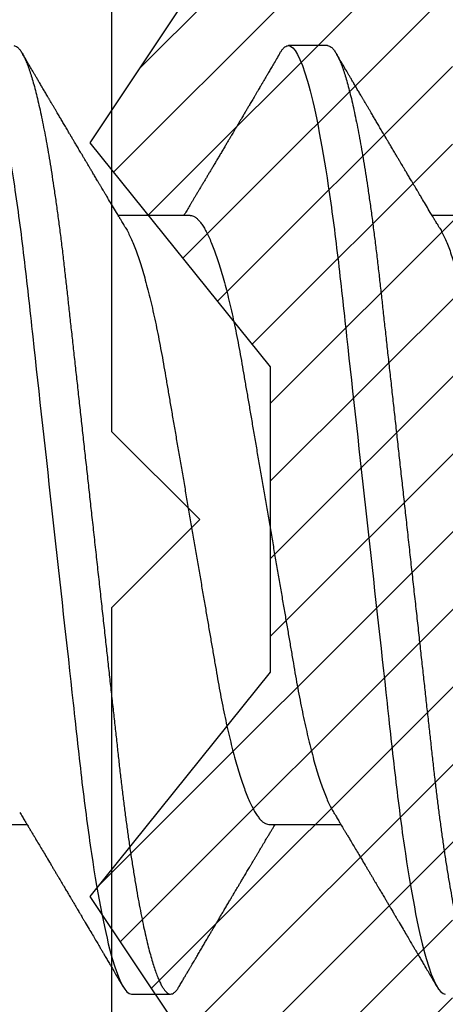
# Model space of a CAD drawing. Units: inches. Extents: x 0 to 266, y 0 to 43.
# Drawn here: x 3 to 3, y 35 to 35 of the extents above; entities that cross this region are included whole.
import ezdxf

# ---------------------------------------------------------------- set-up
doc = ezdxf.new("R2010")
doc.units = ezdxf.units.IN
doc.header["$LTSCALE"] = 0.25
doc.header["$MEASUREMENT"] = 0
for name, color, linetype in [('Arcadia-Dim', 4, 'Continuous'), ('Arcadia-Profile', 6, 'Continuous'), ('Arcadia-Shade', 8, 'Continuous')]:
    doc.layers.add(name, color=color, linetype=linetype)
doc.styles.get("Standard").update_dxf_attribs({"font": 'ARIALN.TTF'})
doc.dimstyles.new('Arcadia-2', dxfattribs={"dimscale": 2, "dimtxt": 0.0938, "dimasz": 0.0938, "dimexe": 0.0546, "dimexo": 0.0469, "dimgap": 0.0469, "dimtad": 0, "dimtih": 1, "dimdec": 4, "dimzin": 3, "dimdsep": 46, "dimlunit": 4, "dimtxsty": 'Standard', "dimblk": 'ARCHTICK', "dimcen": 0.0469, "dimdle": 0.0546, "dimclrd": 256, "dimclre": 256, "dimclrt": 256, "dimadec": 0, "dimazin": 0, "dimtfac": 0.75, "dimtdec": 4, "dimtix": 1, "dimtmove": 2, "dimatfit": 3, "dimfxl": 1, "dimtolj": 1, "dimtzin": 3, "dimlwd": -3, "dimlwe": -3, "dimarcsym": 0})

# ---------------------------------------------------------------- blocks, each defined once
blk = doc.blocks.new('_ArchTick')
at = {"color": 0, "linetype": 'ByBlock', "lineweight": -3, "const_width": 0.15}
blk.add_lwpolyline([(-0.5, -0.5), (0.5, 0.5)], dxfattribs=at)
blk = doc.blocks.new('*D54')
at = {"layer": 'Arcadia-Dim', "lineweight": -3, "transparency": 16777216}
for p, q in [((1.625, 36.11496), (1.625, 34.37809)), ((2.5312, 36.00576), (1.5158, 36.00576)), ((1.625, 32.19336), (1.625, 33.82104))]:
    blk.add_line(p, q, dxfattribs=at)
blk.add_solid([(1.59373, 32.19336), (1.65627, 32.19336), (1.625, 32.00576)], dxfattribs=at)
at = {"layer": 'Defpoints', "color": 0, "lineweight": -3, "transparency": 16777216}
for p in [(2.625, 36.00576), (1.625, 32.00576), (4.93752, 32.00576)]:
    blk.add_point(p, dxfattribs=at)
at = {"layer": 'Arcadia-Dim', "lineweight": -3, "transparency": 16777216, "xscale": 0.1876, "yscale": 0.1876, "zscale": 0.1876, "rotation": 90}
blk.add_blockref('_ArchTick', (1.625, 36.00576), dxfattribs=at)
at = {"layer": 'Arcadia-Dim', "lineweight": -3, "transparency": 16777216, "insert": (1.625, 34.09956), "char_height": 0.1876, "attachment_point": 5, "rotation": 90}
blk.add_mtext('\\A1;F.D.', dxfattribs=at)
blk = doc.blocks.new('*U33')
at = {"layer": 'Arcadia-Profile'}
for p, q in [((0.16411, 0.108), (0.15518, 0.108)), ((0.13286, 0.06934), (0.11646, 0.06934)), ((0.20429, 0.06934), (0.18789, 0.06934)), ((0.07929, -0.06934), (0.09568, -0.06934)), ((0.15071, -0.06934), (0.16711, -0.06934)), ((0.11946, -0.108), (0.12839, -0.108))]:
    blk.add_line(p, q, dxfattribs=at)
for points, knots in [([(0.08375, 0.108), (0.08504, 0.108), (0.08654, 0.10537), (0.08969, 0.09442), (0.09132, 0.08611), (0.09359, 0.07097), (0.09432, 0.06549), (0.09567, 0.05407), (0.0963, 0.04814), (0.09842, 0.02889), (0.10001, 0.01447), (0.1032, -0.01447), (0.10479, -0.02889), (0.10691, -0.04814), (0.10754, -0.05407), (0.1089, -0.06549), (0.10962, -0.07097), (0.11189, -0.08611), (0.11353, -0.09442), (0.11667, -0.10537), (0.11818, -0.108), (0.11946, -0.108)], [0, 0, 0, 0, 0.125, 0.125, 0.25, 0.25, 0.3125, 0.3125, 0.375, 0.375, 0.5, 0.5, 0.625, 0.625, 0.6875, 0.6875, 0.75, 0.75, 0.875, 0.875, 1, 1, 1, 1]), ([(0.09268, 0.108), (0.09281, 0.10798), (0.09309, 0.10795), (0.09351, 0.10769), (0.09395, 0.10726), (0.0944, 0.10665), (0.09485, 0.10586), (0.09531, 0.10491), (0.09577, 0.1038), (0.09622, 0.10255), (0.09668, 0.10114), (0.09714, 0.09957), (0.09761, 0.09783), (0.09808, 0.09595), (0.09855, 0.09391), (0.09902, 0.09172), (0.0995, 0.08939), (0.09996, 0.08694), (0.10042, 0.08437), (0.10087, 0.0817), (0.10132, 0.07892), (0.10178, 0.07597), (0.10223, 0.07283), (0.1027, 0.0695), (0.10315, 0.06609), (0.10359, 0.0626), (0.10401, 0.05903), (0.10442, 0.05547), (0.10481, 0.05191), (0.10521, 0.04834), (0.10561, 0.04466), (0.10603, 0.0409), (0.10645, 0.03704), (0.10689, 0.0331), (0.10733, 0.02909), (0.10778, 0.02502), (0.10823, 0.02089), (0.10869, 0.01673), (0.10915, 0.01256), (0.10961, 0.00839), (0.11007, 0.0042), (0.11055, -0.00011), (0.11104, -0.00454), (0.11153, -0.00906), (0.11203, -0.01356), (0.11252, -0.01802), (0.11301, -0.02244), (0.11348, -0.02672), (0.11394, -0.03085), (0.11437, -0.03483), (0.1148, -0.03873), (0.11523, -0.04255), (0.11564, -0.04627), (0.11604, -0.0499), (0.11643, -0.05344), (0.11681, -0.0569), (0.11721, -0.06029), (0.11761, -0.06361), (0.11802, -0.06685), (0.11844, -0.07), (0.11887, -0.07306), (0.11932, -0.07612), (0.11978, -0.07915), (0.12027, -0.08214), (0.12076, -0.085), (0.12125, -0.08771), (0.12175, -0.09028), (0.12224, -0.09264), (0.12272, -0.09481), (0.12319, -0.09679), (0.12366, -0.09861), (0.12413, -0.10027), (0.12459, -0.10177), (0.12505, -0.10311), (0.1255, -0.10429), (0.12594, -0.10531), (0.12638, -0.10616), (0.12681, -0.10684), (0.12722, -0.10737), (0.12762, -0.10773), (0.12801, -0.10795), (0.1284, -0.10803), (0.1288, -0.10794), (0.12923, -0.10769), (0.12966, -0.10725), (0.13002, -0.10678), (0.13024, -0.1064), (0.13031, -0.10628)], [0, 0, 0, 0, 0.01186, 0.023839, 0.035929, 0.048122, 0.060408, 0.072778, 0.084509, 0.096297, 0.108134, 0.12001, 0.131917, 0.143844, 0.155782, 0.167722, 0.179654, 0.191568, 0.203243, 0.214883, 0.22648, 0.238025, 0.250424, 0.262743, 0.274971, 0.287101, 0.299123, 0.311029, 0.322182, 0.333426, 0.344772, 0.356213, 0.367742, 0.379351, 0.391033, 0.402778, 0.414579, 0.426426, 0.438098, 0.449797, 0.461514, 0.47324, 0.485902, 0.498553, 0.511181, 0.523775, 0.536324, 0.548817, 0.560536, 0.572187, 0.583763, 0.595254, 0.606655, 0.617957, 0.629154, 0.640319, 0.651587, 0.662956, 0.674213, 0.685553, 0.69697, 0.708454, 0.720923, 0.733453, 0.746031, 0.758648, 0.771291, 0.783951, 0.795891, 0.807826, 0.819745, 0.831639, 0.843499, 0.855316, 0.867081, 0.878785, 0.890419, 0.901975, 0.913242, 0.924419, 0.9355, 0.946479, 0.958339, 0.970318, 0.982408, 0.994601, 1, 1, 1, 1]), ([(0.15326, 0.10629), (0.15337, 0.10647), (0.15362, 0.10689), (0.15401, 0.10736), (0.15441, 0.10773), (0.1548, 0.10796), (0.15505, 0.10799), (0.15518, 0.108)], [0, 0, 0, 0, 0.168323, 0.378873, 0.587751, 0.794833, 1, 1, 1, 1]), ([(0.15518, 0.108), (0.15647, 0.108), (0.15797, 0.10537), (0.16112, 0.09442), (0.16275, 0.08611), (0.16502, 0.07097), (0.16575, 0.06549), (0.1671, 0.05407), (0.16773, 0.04814), (0.16985, 0.02889), (0.17144, 0.01447), (0.17463, -0.01447), (0.17622, -0.02889), (0.17834, -0.04814), (0.17897, -0.05407), (0.18033, -0.06549), (0.18105, -0.07097), (0.18332, -0.08611), (0.18495, -0.09442), (0.1881, -0.10537), (0.1896, -0.108), (0.19089, -0.108)], [0, 0, 0, 0, 0.125, 0.125, 0.25, 0.25, 0.3125, 0.3125, 0.375, 0.375, 0.5, 0.5, 0.625, 0.625, 0.6875, 0.6875, 0.75, 0.75, 0.875, 0.875, 1, 1, 1, 1]), ([(0.16411, 0.108), (0.16424, 0.10798), (0.16452, 0.10795), (0.16494, 0.10769), (0.16538, 0.10726), (0.16582, 0.10665), (0.16628, 0.10586), (0.16674, 0.10491), (0.1672, 0.1038), (0.16765, 0.10255), (0.16811, 0.10114), (0.16857, 0.09957), (0.16904, 0.09783), (0.16951, 0.09595), (0.16998, 0.09391), (0.17045, 0.09172), (0.17092, 0.08939), (0.17139, 0.08694), (0.17185, 0.08437), (0.1723, 0.0817), (0.17275, 0.07892), (0.1732, 0.07597), (0.17366, 0.07283), (0.17412, 0.0695), (0.17457, 0.06609), (0.17501, 0.0626), (0.17544, 0.05903), (0.17585, 0.05547), (0.17624, 0.05191), (0.17664, 0.04834), (0.17704, 0.04466), (0.17746, 0.0409), (0.17788, 0.03704), (0.17832, 0.0331), (0.17876, 0.02909), (0.17921, 0.02502), (0.17966, 0.02089), (0.18012, 0.01673), (0.18058, 0.01256), (0.18104, 0.00839), (0.1815, 0.0042), (0.18198, -0.00011), (0.18246, -0.00454), (0.18296, -0.00906), (0.18346, -0.01356), (0.18395, -0.01802), (0.18444, -0.02244), (0.18491, -0.02672), (0.18536, -0.03085), (0.1858, -0.03483), (0.18623, -0.03873), (0.18665, -0.04255), (0.18706, -0.04627), (0.18747, -0.0499), (0.18785, -0.05344), (0.18824, -0.0569), (0.18864, -0.06029), (0.18904, -0.06361), (0.18945, -0.06685), (0.18987, -0.07), (0.1903, -0.07306), (0.19075, -0.07612), (0.19121, -0.07915), (0.1917, -0.08214), (0.19219, -0.085), (0.19268, -0.08771), (0.19318, -0.09028), (0.19367, -0.09264), (0.19415, -0.09481), (0.19462, -0.09679), (0.19509, -0.09861), (0.19556, -0.10027), (0.19602, -0.10177), (0.19648, -0.10311), (0.19693, -0.10429), (0.19737, -0.10531), (0.19781, -0.10616), (0.19824, -0.10684), (0.19865, -0.10737), (0.19905, -0.10773), (0.19944, -0.10795), (0.19983, -0.10803), (0.20023, -0.10794), (0.20066, -0.10769), (0.20109, -0.10725), (0.20145, -0.10678), (0.20167, -0.1064), (0.20174, -0.10628)], [0, 0, 0, 0, 0.01186, 0.023839, 0.035929, 0.048122, 0.060408, 0.072778, 0.084509, 0.096297, 0.108134, 0.12001, 0.131917, 0.143844, 0.155782, 0.167722, 0.179654, 0.191568, 0.203243, 0.214883, 0.22648, 0.238025, 0.250424, 0.262743, 0.274971, 0.287101, 0.299123, 0.311029, 0.322182, 0.333426, 0.344772, 0.356213, 0.367742, 0.379351, 0.391033, 0.402778, 0.414579, 0.426426, 0.438098, 0.449797, 0.461514, 0.47324, 0.485902, 0.498553, 0.511181, 0.523775, 0.536324, 0.548817, 0.560536, 0.572187, 0.583763, 0.595254, 0.606655, 0.617957, 0.629154, 0.640319, 0.651587, 0.662956, 0.674213, 0.685553, 0.69697, 0.708454, 0.720923, 0.733453, 0.746031, 0.758648, 0.771291, 0.783951, 0.795891, 0.807826, 0.819745, 0.831639, 0.843499, 0.855316, 0.867081, 0.878785, 0.890419, 0.901975, 0.913242, 0.924419, 0.9355, 0.946479, 0.958339, 0.970318, 0.982408, 0.994601, 1, 1, 1, 1]), ([(0.11809, 0.06662), (0.11797, 0.06682), (0.11775, 0.06719), (0.11745, 0.0677), (0.11721, 0.06809), (0.11704, 0.06837), (0.11692, 0.06858), (0.11678, 0.06881), (0.11659, 0.06913), (0.11633, 0.06955), (0.11556, 0.07085), (0.11477, 0.07216), (0.114, 0.07345), (0.11375, 0.07388), (0.11353, 0.07424), (0.11335, 0.07454), (0.11319, 0.07481), (0.11299, 0.07514), (0.11273, 0.07558), (0.11242, 0.07611), (0.11208, 0.07668), (0.11168, 0.07735), (0.11123, 0.07811), (0.11074, 0.07893), (0.1103, 0.07966), (0.10996, 0.08024), (0.10966, 0.08074), (0.10936, 0.08126), (0.10899, 0.08188), (0.1086, 0.08253), (0.10814, 0.08332), (0.10762, 0.08419), (0.10706, 0.08513), (0.10658, 0.08594), (0.10619, 0.0866), (0.10593, 0.08704), (0.10577, 0.08732), (0.10565, 0.08752), (0.1055, 0.08778), (0.10529, 0.08813), (0.10503, 0.08857), (0.10474, 0.08906), (0.10445, 0.08955), (0.10408, 0.09018), (0.10364, 0.09092), (0.10312, 0.09181), (0.10266, 0.09258), (0.10225, 0.09328), (0.10189, 0.09389), (0.10154, 0.09448), (0.10123, 0.09501), (0.101, 0.0954), (0.10084, 0.09568), (0.1007, 0.09591), (0.10054, 0.09619), (0.10033, 0.09654), (0.1, 0.09709), (0.09957, 0.09783), (0.09905, 0.09871), (0.09856, 0.09954), (0.09812, 0.10029), (0.09773, 0.10095), (0.09737, 0.10157), (0.09697, 0.10226), (0.09648, 0.10309), (0.09588, 0.1041), (0.09525, 0.10518), (0.09481, 0.10592), (0.09459, 0.1063)], [0, 0, 0, 0, 0.015488, 0.028179, 0.03807, 0.04516, 0.049613, 0.054036, 0.062727, 0.073548, 0.086497, 0.160932, 0.17316, 0.183979, 0.193157, 0.200691, 0.20669, 0.213879, 0.225402, 0.239762, 0.254236, 0.268383, 0.290604, 0.311765, 0.330359, 0.346073, 0.355406, 0.368491, 0.3853, 0.402083, 0.418046, 0.444508, 0.468348, 0.48909, 0.505627, 0.517912, 0.522449, 0.526679, 0.533158, 0.5421, 0.553505, 0.566354, 0.578739, 0.590616, 0.613858, 0.635121, 0.657614, 0.672168, 0.687516, 0.703566, 0.717374, 0.727539, 0.732969, 0.737995, 0.74498, 0.753934, 0.764857, 0.786769, 0.809783, 0.830711, 0.849551, 0.866302, 0.880978, 0.895703, 0.918449, 0.944092, 0.971728, 1, 1, 1, 1]), ([(0.15326, 0.1063), (0.15301, 0.10586), (0.15252, 0.10503), (0.15183, 0.10385), (0.15122, 0.10281), (0.15069, 0.10191), (0.15024, 0.10115), (0.14989, 0.10055), (0.14963, 0.10012), (0.14945, 0.09981), (0.14932, 0.09959), (0.14922, 0.09942), (0.14914, 0.09927), (0.14903, 0.09909), (0.14887, 0.09883), (0.14865, 0.09845), (0.14836, 0.09796), (0.14804, 0.09741), (0.1477, 0.09683), (0.14728, 0.09612), (0.14681, 0.09531), (0.1463, 0.09446), (0.14586, 0.0937), (0.14543, 0.09298), (0.14497, 0.0922), (0.14455, 0.09148), (0.14416, 0.09083), (0.14384, 0.09029), (0.14351, 0.08973), (0.14318, 0.08916), (0.14285, 0.0886), (0.14254, 0.08808), (0.14229, 0.08766), (0.14212, 0.08736), (0.14198, 0.08714), (0.14185, 0.08691), (0.14168, 0.08663), (0.14148, 0.08628), (0.14118, 0.08579), (0.14079, 0.08513), (0.14031, 0.08432), (0.13981, 0.08347), (0.13931, 0.08263), (0.13882, 0.08179), (0.13833, 0.08097), (0.13787, 0.08019), (0.13743, 0.07946), (0.13702, 0.07876), (0.13662, 0.0781), (0.13626, 0.07749), (0.13596, 0.07698), (0.13571, 0.07655), (0.13551, 0.07623), (0.13534, 0.07595), (0.13515, 0.07563), (0.13489, 0.07518), (0.13455, 0.07461), (0.13416, 0.07397), (0.13378, 0.07333), (0.13342, 0.07272), (0.13308, 0.07215), (0.13275, 0.07161), (0.13244, 0.07108), (0.13213, 0.07056), (0.13182, 0.07004), (0.13157, 0.06964), (0.13143, 0.0694), (0.1314, 0.06934)], [0, 0, 0, 0, 0.0355121, 0.0673057, 0.0953842, 0.1197501, 0.140406, 0.1573535, 0.1676315, 0.1758251, 0.1819348, 0.1859608, 0.1892679, 0.1939842, 0.2004242, 0.2110342, 0.2243987, 0.2402486, 0.2559567, 0.2708567, 0.2977731, 0.3215751, 0.3402062, 0.3590139, 0.3800835, 0.4034132, 0.4177574, 0.4325609, 0.4476106, 0.4629064, 0.478448, 0.4935015, 0.5051135, 0.5124639, 0.5172787, 0.5232229, 0.5309035, 0.54032, 0.5514718, 0.5710976, 0.5939815, 0.6170856, 0.6399133, 0.6624644, 0.6847392, 0.7067379, 0.7257603, 0.7445712, 0.7630979, 0.7797049, 0.7937182, 0.8051396, 0.8139707, 0.8202317, 0.8279077, 0.8400112, 0.856537, 0.8746997, 0.8919866, 0.9083985, 0.9239362, 0.9386004, 0.9527269, 0.9668192, 0.9808825, 0.9949166, 1, 1, 1, 1]), ([(0.18952, 0.06662), (0.1894, 0.06682), (0.18918, 0.06719), (0.18887, 0.0677), (0.18864, 0.06809), (0.18847, 0.06837), (0.18834, 0.06858), (0.18821, 0.06881), (0.18802, 0.06913), (0.18776, 0.06955), (0.18698, 0.07085), (0.1862, 0.07216), (0.18543, 0.07345), (0.18518, 0.07388), (0.18496, 0.07424), (0.18478, 0.07454), (0.18462, 0.07481), (0.18442, 0.07514), (0.18416, 0.07558), (0.18385, 0.07611), (0.18351, 0.07668), (0.18311, 0.07735), (0.18266, 0.07811), (0.18217, 0.07893), (0.18173, 0.07966), (0.18139, 0.08024), (0.18109, 0.08074), (0.18078, 0.08126), (0.18042, 0.08188), (0.18003, 0.08253), (0.17957, 0.08332), (0.17905, 0.08419), (0.17849, 0.08513), (0.17801, 0.08594), (0.17762, 0.0866), (0.17736, 0.08704), (0.1772, 0.08732), (0.17708, 0.08752), (0.17692, 0.08778), (0.17671, 0.08813), (0.17646, 0.08857), (0.17617, 0.08906), (0.17588, 0.08955), (0.17551, 0.09018), (0.17507, 0.09092), (0.17454, 0.09181), (0.17409, 0.09258), (0.17368, 0.09328), (0.17332, 0.09389), (0.17297, 0.09448), (0.17266, 0.09501), (0.17243, 0.0954), (0.17227, 0.09568), (0.17213, 0.09591), (0.17197, 0.09619), (0.17176, 0.09654), (0.17143, 0.09709), (0.171, 0.09783), (0.17048, 0.09871), (0.16999, 0.09954), (0.16955, 0.10029), (0.16916, 0.10095), (0.1688, 0.10157), (0.1684, 0.10226), (0.1679, 0.10309), (0.16731, 0.1041), (0.16668, 0.10518), (0.16624, 0.10592), (0.16602, 0.1063)], [0, 0, 0, 0, 0.015488, 0.028179, 0.03807, 0.04516, 0.049613, 0.054036, 0.062727, 0.073548, 0.086497, 0.160932, 0.17316, 0.183979, 0.193157, 0.200691, 0.20669, 0.213879, 0.225402, 0.239762, 0.254236, 0.268383, 0.290604, 0.311765, 0.330359, 0.346073, 0.355406, 0.368491, 0.3853, 0.402083, 0.418046, 0.444508, 0.468348, 0.48909, 0.505627, 0.517912, 0.522449, 0.526679, 0.533158, 0.5421, 0.553505, 0.566354, 0.578739, 0.590616, 0.613858, 0.635121, 0.657614, 0.672168, 0.687516, 0.703566, 0.717374, 0.727539, 0.732969, 0.737995, 0.74498, 0.753934, 0.764857, 0.786769, 0.809783, 0.830711, 0.849551, 0.866302, 0.880978, 0.895703, 0.918449, 0.944092, 0.971728, 1, 1, 1, 1]), ([(0.13286, 0.06934), (0.13302, 0.06932), (0.13335, 0.06929), (0.13386, 0.06905), (0.13439, 0.06865), (0.13494, 0.06808), (0.13549, 0.06735), (0.13606, 0.06646), (0.13663, 0.06541), (0.13721, 0.06419), (0.13779, 0.06281), (0.13839, 0.06126), (0.13899, 0.05954), (0.13959, 0.05766), (0.14019, 0.05565), (0.14078, 0.0535), (0.14137, 0.05122), (0.14194, 0.04883), (0.14251, 0.04634), (0.14306, 0.04376), (0.14359, 0.0411), (0.14411, 0.03837), (0.14461, 0.03559), (0.14509, 0.03276), (0.14559, 0.02986), (0.1461, 0.02687), (0.14664, 0.02376), (0.14719, 0.02055), (0.14775, 0.01724), (0.14833, 0.01387), (0.14892, 0.01045), (0.14951, 0.00699), (0.15011, 0.0035), (0.15071, 0), (0.15131, -0.00349), (0.15191, -0.00697), (0.1525, -0.01043), (0.15309, -0.01384), (0.15366, -0.01719), (0.15422, -0.02045), (0.15477, -0.02362), (0.1553, -0.02671), (0.15582, -0.02973), (0.15632, -0.03267), (0.15681, -0.03554), (0.15732, -0.03834), (0.15784, -0.04108), (0.15837, -0.04375), (0.15892, -0.04634), (0.15949, -0.04883), (0.16006, -0.05122), (0.16064, -0.05349), (0.16123, -0.05563), (0.16183, -0.05765), (0.16243, -0.05951), (0.16302, -0.06121), (0.16361, -0.06274), (0.16419, -0.06413), (0.16477, -0.06535), (0.1652, -0.06617), (0.16544, -0.06654), (0.16548, -0.0666)], [0, 0, 0, 0, 0.01651, 0.033221, 0.050117, 0.06718, 0.08439, 0.101417, 0.118548, 0.135761, 0.153034, 0.1707, 0.188382, 0.206057, 0.223701, 0.24129, 0.258802, 0.276214, 0.293467, 0.310578, 0.327528, 0.3443, 0.360875, 0.377044, 0.393391, 0.409922, 0.42662, 0.443814, 0.461143, 0.478588, 0.496126, 0.513734, 0.53139, 0.54907, 0.566711, 0.584328, 0.601899, 0.619399, 0.636806, 0.653792, 0.670647, 0.687354, 0.703894, 0.720583, 0.737085, 0.753694, 0.7705, 0.787487, 0.804635, 0.821925, 0.839299, 0.856772, 0.874323, 0.891928, 0.909564, 0.926893, 0.944207, 0.961483, 0.978699, 0.996183, 1, 1, 1, 1]), ([(0.11809, 0.06661), (0.11813, 0.06655), (0.11835, 0.0662), (0.11877, 0.0654), (0.11935, 0.0642), (0.11994, 0.06281), (0.12053, 0.06126), (0.12113, 0.05954), (0.12174, 0.05766), (0.12233, 0.05565), (0.12293, 0.0535), (0.12351, 0.05122), (0.12409, 0.04883), (0.12465, 0.04634), (0.1252, 0.04376), (0.12573, 0.0411), (0.12625, 0.03837), (0.12675, 0.03559), (0.12723, 0.03276), (0.12773, 0.02986), (0.12824, 0.02687), (0.12878, 0.02376), (0.12933, 0.02055), (0.1299, 0.01724), (0.13048, 0.01387), (0.13106, 0.01045), (0.13166, 0.00699), (0.13226, 0.0035), (0.13286, 0), (0.13346, -0.00349), (0.13405, -0.00697), (0.13465, -0.01043), (0.13523, -0.01384), (0.13581, -0.01719), (0.13637, -0.02045), (0.13691, -0.02362), (0.13744, -0.02671), (0.13796, -0.02973), (0.13847, -0.03267), (0.13896, -0.03554), (0.13946, -0.03834), (0.13998, -0.04108), (0.14051, -0.04375), (0.14106, -0.04634), (0.14163, -0.04883), (0.1422, -0.05122), (0.14279, -0.05349), (0.14338, -0.05563), (0.14397, -0.05765), (0.14457, -0.05951), (0.14516, -0.06121), (0.14575, -0.06274), (0.14633, -0.06413), (0.14692, -0.06536), (0.1475, -0.06643), (0.14807, -0.06734), (0.14863, -0.06808), (0.14917, -0.06865), (0.1497, -0.06905), (0.15022, -0.06929), (0.15055, -0.06932), (0.15071, -0.06934)], [0, 0, 0, 0, 0.003291, 0.020422, 0.037634, 0.054907, 0.072573, 0.090255, 0.107929, 0.125573, 0.143162, 0.160674, 0.178086, 0.195338, 0.212449, 0.229399, 0.24617, 0.262745, 0.278914, 0.295261, 0.311792, 0.32849, 0.345683, 0.363012, 0.380457, 0.397994, 0.415603, 0.433258, 0.450938, 0.468579, 0.486196, 0.503766, 0.521266, 0.538673, 0.555658, 0.572514, 0.58922, 0.60576, 0.622448, 0.63895, 0.655559, 0.672365, 0.689351, 0.706499, 0.723789, 0.741163, 0.758636, 0.776187, 0.793792, 0.811428, 0.828756, 0.84607, 0.863345, 0.880561, 0.898045, 0.915422, 0.932671, 0.949772, 0.966706, 0.983454, 1, 1, 1, 1]), ([(0.18952, 0.06661), (0.18956, 0.06655), (0.18978, 0.0662), (0.1902, 0.0654), (0.19078, 0.0642), (0.19137, 0.06281), (0.19196, 0.06126), (0.19256, 0.05954), (0.19316, 0.05766), (0.19376, 0.05565), (0.19435, 0.0535), (0.19494, 0.05122), (0.19551, 0.04883), (0.19608, 0.04634), (0.19663, 0.04376), (0.19716, 0.0411), (0.19768, 0.03837), (0.19818, 0.03559), (0.19866, 0.03276), (0.19916, 0.02986), (0.19967, 0.02687), (0.20021, 0.02376), (0.20076, 0.02055), (0.20133, 0.01724), (0.2019, 0.01387), (0.20249, 0.01045), (0.20309, 0.00699), (0.20368, 0.0035), (0.20429, 0), (0.20489, -0.00349), (0.20548, -0.00697), (0.20608, -0.01043), (0.20666, -0.01384), (0.20724, -0.01719), (0.2078, -0.02045), (0.20834, -0.02362), (0.20887, -0.02671), (0.20939, -0.02973), (0.2099, -0.03267), (0.21039, -0.03554), (0.21089, -0.03834), (0.21141, -0.04108), (0.21194, -0.04375), (0.21249, -0.04634), (0.21306, -0.04883), (0.21363, -0.05122), (0.21421, -0.05349), (0.21481, -0.05563), (0.2154, -0.05765), (0.216, -0.05951), (0.21659, -0.06121), (0.21718, -0.06274), (0.21776, -0.06413), (0.21835, -0.06536), (0.21892, -0.06643), (0.2195, -0.06734), (0.22006, -0.06808), (0.2206, -0.06865), (0.22113, -0.06905), (0.22165, -0.06929), (0.22198, -0.06932), (0.22214, -0.06934)], [0, 0, 0, 0, 0.003291, 0.020422, 0.037634, 0.054907, 0.072573, 0.090255, 0.107929, 0.125573, 0.143162, 0.160674, 0.178086, 0.195338, 0.212449, 0.229399, 0.24617, 0.262745, 0.278914, 0.295261, 0.311792, 0.32849, 0.345683, 0.363012, 0.380457, 0.397994, 0.415603, 0.433258, 0.450938, 0.468579, 0.486196, 0.503766, 0.521266, 0.538673, 0.555658, 0.572514, 0.58922, 0.60576, 0.622448, 0.63895, 0.655559, 0.672365, 0.689351, 0.706499, 0.723789, 0.741163, 0.758636, 0.776187, 0.793792, 0.811428, 0.828756, 0.84607, 0.863345, 0.880561, 0.898045, 0.915422, 0.932671, 0.949772, 0.966706, 0.983454, 1, 1, 1, 1]), ([(0.09405, -0.06662), (0.09426, -0.06696), (0.09464, -0.0676), (0.09517, -0.06848), (0.09559, -0.06918), (0.09591, -0.06972), (0.09614, -0.07011), (0.09632, -0.0704), (0.09647, -0.07065), (0.09669, -0.07103), (0.09703, -0.07158), (0.09755, -0.07246), (0.09817, -0.0735), (0.09889, -0.07471), (0.09962, -0.07593), (0.10041, -0.07725), (0.10108, -0.07838), (0.10162, -0.07929), (0.10201, -0.07994), (0.10239, -0.08059), (0.10277, -0.08123), (0.10313, -0.08184), (0.10344, -0.08237), (0.10375, -0.08288), (0.10409, -0.08346), (0.10453, -0.0842), (0.10504, -0.08506), (0.10553, -0.08589), (0.10598, -0.08665), (0.10639, -0.08734), (0.10679, -0.08802), (0.10717, -0.08866), (0.10747, -0.08917), (0.10769, -0.08954), (0.10786, -0.08984), (0.10805, -0.09016), (0.1083, -0.09058), (0.10862, -0.09111), (0.10914, -0.092), (0.10981, -0.09315), (0.1106, -0.09448), (0.1113, -0.09567), (0.11189, -0.09667), (0.11237, -0.09749), (0.11278, -0.09818), (0.1132, -0.0989), (0.11367, -0.0997), (0.11418, -0.10056), (0.11472, -0.10149), (0.11531, -0.10249), (0.11598, -0.10363), (0.11674, -0.10492), (0.11727, -0.10582), (0.11755, -0.1063)], [0, 0, 0, 0, 0.026189, 0.048417, 0.066677, 0.079523, 0.089253, 0.095866, 0.101582, 0.108345, 0.124677, 0.143456, 0.174873, 0.203529, 0.235003, 0.267545, 0.303476, 0.319996, 0.336551, 0.352947, 0.369184, 0.385014, 0.398515, 0.409272, 0.424011, 0.44262, 0.464819, 0.488972, 0.505451, 0.522634, 0.540522, 0.557426, 0.570415, 0.579436, 0.585151, 0.592953, 0.603587, 0.617054, 0.63333, 0.670266, 0.703836, 0.734034, 0.760513, 0.778782, 0.795816, 0.813179, 0.832931, 0.856325, 0.877828, 0.902941, 0.931673, 0.964024, 1, 1, 1, 1]), ([(0.16548, -0.06662), (0.16569, -0.06696), (0.16607, -0.0676), (0.1666, -0.06848), (0.16702, -0.06918), (0.16734, -0.06972), (0.16757, -0.07011), (0.16775, -0.0704), (0.1679, -0.07065), (0.16812, -0.07103), (0.16845, -0.07158), (0.16898, -0.07246), (0.1696, -0.0735), (0.17032, -0.07471), (0.17105, -0.07593), (0.17184, -0.07725), (0.1725, -0.07838), (0.17305, -0.07929), (0.17343, -0.07994), (0.17382, -0.08059), (0.1742, -0.08123), (0.17456, -0.08184), (0.17487, -0.08237), (0.17518, -0.08288), (0.17552, -0.08346), (0.17596, -0.0842), (0.17647, -0.08506), (0.17696, -0.08589), (0.17741, -0.08665), (0.17781, -0.08734), (0.17822, -0.08802), (0.17859, -0.08866), (0.1789, -0.08917), (0.17912, -0.08954), (0.17929, -0.08984), (0.17948, -0.09016), (0.17973, -0.09058), (0.18005, -0.09111), (0.18057, -0.092), (0.18124, -0.09315), (0.18203, -0.09448), (0.18273, -0.09567), (0.18332, -0.09667), (0.1838, -0.09749), (0.18421, -0.09818), (0.18463, -0.0989), (0.1851, -0.0997), (0.18561, -0.10056), (0.18615, -0.10149), (0.18674, -0.10249), (0.18741, -0.10363), (0.18817, -0.10492), (0.1887, -0.10582), (0.18898, -0.1063)], [0, 0, 0, 0, 0.026189, 0.048417, 0.066677, 0.079523, 0.089253, 0.095866, 0.101582, 0.108345, 0.124677, 0.143456, 0.174873, 0.203529, 0.235003, 0.267545, 0.303476, 0.319996, 0.336551, 0.352947, 0.369184, 0.385014, 0.398515, 0.409272, 0.424011, 0.44262, 0.464819, 0.488972, 0.505451, 0.522634, 0.540522, 0.557426, 0.570415, 0.579436, 0.585151, 0.592953, 0.603587, 0.617054, 0.63333, 0.670266, 0.703836, 0.734034, 0.760513, 0.778782, 0.795816, 0.813179, 0.832931, 0.856325, 0.877828, 0.902941, 0.931673, 0.964024, 1, 1, 1, 1]), ([(0.13031, -0.1063), (0.1305, -0.10598), (0.13084, -0.10539), (0.13133, -0.10455), (0.13176, -0.10383), (0.13211, -0.10323), (0.13239, -0.10275), (0.13261, -0.10238), (0.13277, -0.10211), (0.1329, -0.10188), (0.13305, -0.10164), (0.13322, -0.10133), (0.13345, -0.10095), (0.13373, -0.10048), (0.13412, -0.09982), (0.13461, -0.09898), (0.13518, -0.09801), (0.13572, -0.09709), (0.13623, -0.09621), (0.13672, -0.09538), (0.13719, -0.09459), (0.13761, -0.09388), (0.13795, -0.0933), (0.13823, -0.09282), (0.13852, -0.09234), (0.13887, -0.09175), (0.13929, -0.09103), (0.13976, -0.09023), (0.14024, -0.08942), (0.14074, -0.08857), (0.14126, -0.0877), (0.14177, -0.08684), (0.14221, -0.08609), (0.14256, -0.08549), (0.14287, -0.08497), (0.14321, -0.0844), (0.14359, -0.08376), (0.14399, -0.08308), (0.1444, -0.08239), (0.14485, -0.08164), (0.14535, -0.08079), (0.14581, -0.08002), (0.14618, -0.0794), (0.14642, -0.07898), (0.14662, -0.07865), (0.14679, -0.07836), (0.14697, -0.07806), (0.14722, -0.07764), (0.14754, -0.07711), (0.1479, -0.0765), (0.14826, -0.07589), (0.14864, -0.07526), (0.14901, -0.07464), (0.14938, -0.07402), (0.14971, -0.07347), (0.15002, -0.07295), (0.15034, -0.0724), (0.15072, -0.07177), (0.15112, -0.07111), (0.15151, -0.07045), (0.15186, -0.06987), (0.15208, -0.0695), (0.15218, -0.06934)], [0, 0, 0, 0, 0.025697, 0.048239, 0.067628, 0.083866, 0.096953, 0.106891, 0.11368, 0.119117, 0.125113, 0.133322, 0.143743, 0.156375, 0.171218, 0.197592, 0.223847, 0.249712, 0.272477, 0.294932, 0.317071, 0.3368, 0.352446, 0.364011, 0.375753, 0.391716, 0.411896, 0.434204, 0.456189, 0.477847, 0.502953, 0.527182, 0.547635, 0.563767, 0.575227, 0.590426, 0.609366, 0.627958, 0.645151, 0.665892, 0.688611, 0.714469, 0.728005, 0.73935, 0.748236, 0.754879, 0.762762, 0.773106, 0.788453, 0.806071, 0.822756, 0.838316, 0.856847, 0.873511, 0.888493, 0.90183, 0.915806, 0.933151, 0.952822, 0.970115, 0.986524, 1, 1, 1, 1])]:
    blk.add_open_spline(points, degree=3, knots=knots, dxfattribs=at)
blk = doc.blocks.new('Dynblock E26976 Gasket')
at = {"layer": 'Arcadia-Shade', "lineweight": -3}
h = blk.add_hatch(dxfattribs=at)
h.set_pattern_fill('ANSI31', color=256, scale=0.1, style=0)
h.set_pattern_definition([(45, (0.443421, -34.755826), (-0.0088388348, 0.0088388348), [])])
h.paths.add_polyline_path([(-0.59952, -0.04), (-0.64283, -0.115, 1), (-0.61685, -0.13), (-0.56488, -0.04), (-0.46488, -0.04), (-0.50818, -0.115, 1), (-0.4822, -0.13), (-0.40715, 0), (-0.4822, 0.13, 1), (-0.50818, 0.115), (-0.46488, 0.04), (-0.56488, 0.04), (-0.61685, 0.13, 1), (-0.64283, 0.115), (-0.59952, 0.04), (-0.72715, 0.04, -0.414214), (-0.76715, 0.08), (-0.76715, 0.23582), (-0.74715, 0.313), (-0.76715, 0.313), (-0.82965, 0.313), (-0.84965, 0.313), (-0.82965, 0.23582), (-0.84965, 0.20582), (-0.82965, 0.17582), (-0.84965, 0.14582), (-0.82965, 0.11582), (-0.84965, 0.08582), (-0.80859, 0.03476), (-0.80859, 0), (-0.80859, -0.03476), (-0.84965, -0.08582), (-0.82965, -0.11582), (-0.84965, -0.14582), (-0.82965, -0.17582), (-0.84965, -0.20582), (-0.82965, -0.23582), (-0.84965, -0.313), (-0.82965, -0.313), (-0.76715, -0.313), (-0.74715, -0.313), (-0.76715, -0.23582), (-0.76715, -0.08, -0.414214), (-0.72715, -0.04)])
at = {"layer": 'Arcadia-Profile'}
blk.add_lwpolyline([(-0.82965, 0.11582), (-0.84965, 0.08582), (-0.80859, 0.03476), (-0.80859, 0), (-0.80859, -0.03476), (-0.84965, -0.08582), (-0.82965, -0.11582), (-0.84965, -0.14582), (-0.82965, -0.17582), (-0.84965, -0.20582), (-0.82965, -0.23582)], dxfattribs=at)

msp = doc.modelspace()

# ---------------------------------------------------------------- linework, layer by layer
at = {"layer": 'Arcadia-Profile'}
msp.add_lwpolyline([(3.00008, 34.04464), (3.00008, 34.73583), (3.02008, 34.75583), (3.00008, 34.77583), (3.00008, 35.46676, -0.414214)], format="xyb", dxfattribs=at)

# ---------------------------------------------------------------- block references
at = {"layer": 'Arcadia-Profile', "lineweight": -3}
for name, p in [('Dynblock E26976 Gasket', (3.84473, 34.75583)), ('*U33', (2.88508, 34.75576))]:
    msp.add_blockref(name, p, dxfattribs=at)

# ---------------------------------------------------------------- dimensions: what is measured, and where the dimension line sits
at = {"layer": 'Arcadia-Dim', "lineweight": -3}
dim = msp.add_linear_dim(base=(1.625, 32.00576), p1=(2.625, 36.00576), p2=(4.93752, 32.00576), angle=90, text='F.D.', dimstyle='Arcadia-2', override={"dimblk1": 'ArchTick', "dimsah": 1, "dimse2": 1}, dxfattribs=at)
dim.commit()
dim.dimension.update_dxf_attribs({"geometry": '*D54', "text_midpoint": (1.625, 34.09956), "text_rotation": 90})

doc.saveas('drawing.dxf')
